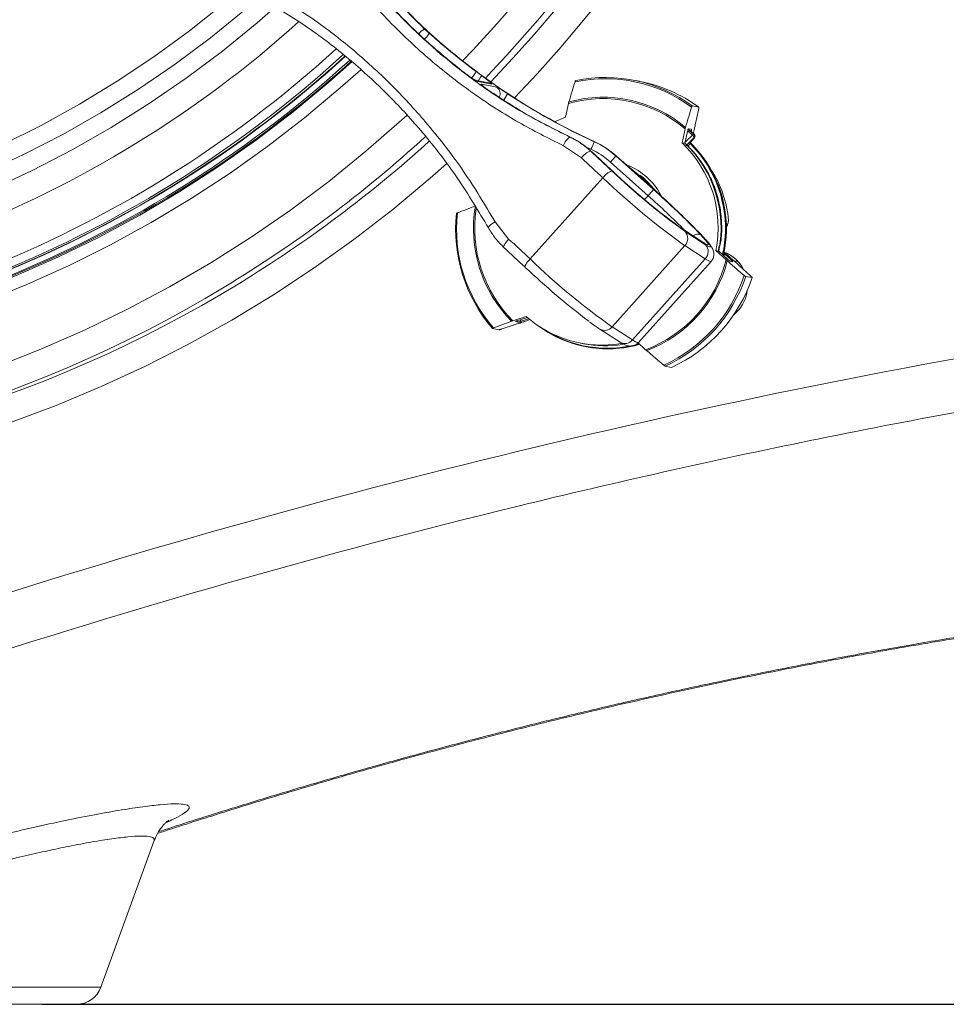
# Model space of a CAD drawing. Units: millimetres. Extents: x 829 to 3674, y 264 to 2855.
# Drawn here: x 1879 to 2057, y 264 to 453 of the extents above; entities that cross this region are included whole.
import ezdxf

# ---------------------------------------------------------------- set-up
doc = ezdxf.new("R2010")
doc.units = ezdxf.units.MM
doc.header["$LTSCALE"] = 15
doc.linetypes.add('SLD-Durchgehend', pattern=[0])
doc.layers.add('MAßLINIE_MAßZEICHNUNGEN', color=7, linetype='SLD-Durchgehend')
doc.styles.add('SLDTEXTSTYLE0', font='Opinion Pro')
doc.dimstyles.new('SLDDIMSTYLE0', dxfattribs={"dimtxt": 79.375, "dimasz": 52.5, "dimexe": 0, "dimexo": 0.0625, "dimgap": 19.84375, "dimtad": 0, "dimdec": 0, "dimrnd": 1e-09, "dimzin": 12, "dimdsep": 46, "dimtxsty": 'SLDTEXTSTYLE0', "dimsah": 1, "dimcen": 0.09, "dimadec": 0, "dimazin": 3, "dimtfac": 1, "dimtdec": 0, "dimtofl": 0, "dimtmove": 0, "dimatfit": 3, "dimfxl": 1, "dimfrac": 2, "dimtolj": 1, "dimtzin": 12, "dimarcsym": 0})

# ---------------------------------------------------------------- blocks, each defined once
blk = doc.blocks.new('_D')
at = {"layer": 'MAßLINIE_MAßZEICHNUNGEN', "color": 7}
for p, q in [((2955.14, 963.58), (3451.14, 963.58)), ((3436.14, 963.58), (3436.14, 701.48)), ((3436.14, 263.58), (3436.14, 525.68)), ((1883.46, 263.58), (3451.14, 263.58))]:
    blk.add_line(p, q, dxfattribs=at)
for points in [[(3436.14, 963.58), (3413.64, 911.08), (3458.64, 911.08)], [(3436.14, 263.58), (3458.64, 316.08), (3413.64, 316.08)]]:
    blk.add_solid(points, dxfattribs=at)
at = {"layer": 'MAßLINIE_MAßZEICHNUNGEN', "color": 7, "insert": (3390.14, 525.68), "char_height": 79.375, "attachment_point": 1, "rotation": 90, "style": 'SLDTEXTSTYLE0'}
blk.add_mtext('700', dxfattribs=at)

msp = doc.modelspace()

# ---------------------------------------------------------------- linework, layer by layer
at = {"color": 7, "linetype": 'SLD-Durchgehend', "lineweight": 18}
for p, q in [((1957.43, 450.52), (1955.29, 452.59)), ((1957, 450.8), (1957.86, 450.01)), ((1959.95, 448.27), (1957.43, 450.52)), ((1967.12, 442.55), (1966.57, 442.96)), ((1969.33, 440.46), (1966.65, 440.98)), ((1969.9, 440.22), (1967.23, 440.73)), ((1998.29, 440.76), (1997.05, 440.99)), ((1967.92, 440.18), (1970.88, 439.61)), ((1984.07, 433.86), (1984.65, 436.52)), ((2009.66, 435.8), (2008.43, 436.04)), ((2009.63, 435.25), (2009.01, 432.42)), ((1984.07, 433.86), (1981.97, 433.01)), ((2007.04, 431.64), (2006.46, 428.98)), ((2007.52, 431.12), (2007.03, 428.87)), ((2008.49, 430.44), (2007.59, 431.23)), ((2007.66, 431.5), (2008.7, 430.59)), ((2008.81, 430.61), (2007.69, 431.59)), ((2007.72, 431.66), (2008.24, 431.56)), ((1984.93, 430.06), (1985.02, 430.04)), ((1989.61, 429.16), (1989.7, 429.14)), ((2008.73, 429.88), (2007.32, 428.51)), ((2007.53, 428.69), (2008, 429.09)), ((2008.13, 429.17), (2008.2, 429.19)), ((2008.2, 429.19), (2008.85, 429.91)), ((2008.2, 429.19), (2008.85, 429.91)), ((2008.2, 429.19), (2008.2, 429.19)), ((2008.7, 430.59), (2008.81, 430.61)), ((2008.85, 429.91), (2008.73, 429.88)), ((2008.81, 430.61), (2008.82, 430.61)), ((2008.85, 429.91), (2008.85, 429.91)), ((1987.14, 426.05), (1983.67, 428.4)), ((1988.97, 427.37), (1988.88, 427.39)), ((2006.46, 428.98), (2007.03, 428.87)), ((2008.2, 428.84), (2008.14, 428.83)), ((2008.21, 428.83), (2008.2, 428.84)), ((1993.74, 426.46), (2000.97, 420)), ((1993.83, 426.44), (1993.74, 426.46)), ((1993.94, 426.35), (1993.83, 426.45)), ((1993.83, 426.44), (1993.83, 426.45)), ((1993.94, 426.34), (1993.83, 426.44)), ((1993.94, 426.34), (1993.94, 426.35)), ((1999.96, 418.8), (1992.72, 425.26)), ((1977.27, 406.66), (1991.25, 422.23)), ((1999.28, 418.04), (1999.96, 418.8)), ((2015.41, 414.06), (2015.4, 414.06)), ((1970.55, 413.79), (1973.16, 410.48)), ((2010.45, 409.89), (2006.53, 412.42)), ((2006.72, 412.27), (2006.53, 412.42)), ((2010.63, 409.74), (2006.72, 412.27)), ((2014.97, 413.25), (2015.17, 413.25)), ((2015.02, 412.87), (2014.98, 412.87)), ((2014.98, 412.82), (2015.02, 412.87)), ((2006.99, 411.97), (2007.07, 411.93)), ((2007.07, 411.93), (2010.99, 409.39)), ((1993.01, 393.64), (2006.99, 409.21)), ((2010.92, 406.67), (2006.99, 409.21)), ((2010.63, 409.74), (2010.45, 409.89)), ((2012.95, 408.28), (2014.93, 406.46)), ((2012.95, 408.28), (2013.52, 408.17)), ((2013.38, 408.1), (2013.61, 409.23)), ((1996.94, 391.11), (2010.92, 406.67)), ((2013.52, 408.17), (2015.19, 406.63)), ((2014.62, 407.65), (2014.53, 407.24)), ((2014.62, 407.65), (2015.88, 406.5)), ((2015.81, 406.24), (2015.88, 406.5)), ((1998.08, 390.62), (2012.06, 406.19)), ((2016.21, 406.13), (2015.69, 406.23)), ((2017.49, 405.36), (2019.61, 403.42)), ((2018.69, 403.3), (2019.92, 403.07)), ((1976.51, 395.63), (1973.96, 394.8)), ((1976.76, 395.42), (1974.91, 394.82)), ((1977.06, 395.16), (1975.59, 394.69)), ((2017.01, 396.5), (2016.25, 395.73)), ((2017.01, 396.5), (2016.86, 396.65)), ((1970.06, 393.31), (1971.29, 393.08)), ((1974.61, 394.12), (1971.89, 393.23)), ((1974.98, 394.53), (1974.46, 394.63)), ((1974.98, 394.53), (1974.76, 394.75)), ((1975.33, 394.95), (1975.59, 394.69)), ((1990.67, 393.2), (1994.6, 390.66)), ((1993.01, 393.64), (1996.94, 391.11)), ((1982.23, 391.75), (1982.28, 391.72)), ((1986.95, 390.49), (1987.51, 390.38)), ((1999.47, 389.24), (1998, 390.59)), ((2004.46, 385.85), (2003.23, 386.08)), ((1894.84, 266.87), (1905.09, 295.01)), ((1667.45, 266.87), (1894.84, 266.87)), ((1890.14, 263.58), (1781.14, 263.58))]:
    msp.add_line(p, q, dxfattribs=at)
at = {"color": 7, "linetype": 'SLD-Durchgehend', "lineweight": 18, "flags": 128}
for points in [[(1558.32, 671.48), (1556.62, 664), (1554.89, 654.93), (1553.5, 645.8), (1552.46, 636.63), (1551.76, 627.42), (1551.41, 618.2), (1551.41, 608.96), (1551.76, 599.73), (1552.46, 590.53), (1553.5, 581.35), (1554.89, 572.23), (1556.62, 563.16), (1558.7, 554.17), (1561.11, 545.26), (1563.85, 536.45), (1566.93, 527.75), (1570.33, 519.18), (1574.06, 510.75), (1578.1, 502.46), (1582.45, 494.33), (1587.1, 486.38), (1592.05, 478.61), (1597.29, 471.04), (1602.81, 463.68), (1608.6, 456.53), (1614.66, 449.61), (1620.98, 442.92), (1627.55, 436.49), (1634.35, 430.31), (1641.38, 424.4), (1648.63, 418.76), (1656.09, 413.4), (1663.74, 408.34), (1671.58, 403.57), (1679.6, 399.1), (1687.77, 394.95), (1696.1, 391.12), (1704.57, 387.6), (1713.16, 384.42), (1721.87, 381.56), (1730.67, 379.05), (1739.57, 376.87), (1748.54, 375.04), (1757.58, 373.55), (1766.66, 372.41), (1775.78, 371.62), (1784.93, 371.18), (1794.08, 371.09), (1803.23, 371.35), (1812.37, 371.97), (1821.47, 372.93), (1830.54, 374.25), (1839.54, 375.91), (1848.48, 377.91), (1857.33, 380.26), (1866.09, 382.95), (1874.74, 385.97), (1883.27, 389.32), (1891.67, 392.99), (1899.92, 396.99), (1908.02, 401.3), (1915.95, 405.91), (1923.7, 410.83), (1931.25, 416.04), (1938.61, 421.54), (1945.75, 427.32), (1952.67, 433.37), (1953.6, 434.21)], [(1944.74, 442.98), (1940.82, 439.49), (1933.97, 433.76), (1926.91, 428.3), (1919.64, 423.12), (1912.17, 418.24), (1904.52, 413.65), (1896.7, 409.37), (1888.72, 405.39), (1880.6, 401.74), (1872.34, 398.4), (1863.95, 395.4), (1855.46, 392.72), (1846.86, 390.39), (1838.19, 388.39), (1829.44, 386.74), (1820.64, 385.43), (1811.79, 384.47), (1802.91, 383.85), (1794.02, 383.59), (1785.12, 383.68), (1776.23, 384.12), (1767.37, 384.9), (1758.54, 386.04), (1749.77, 387.52), (1741.05, 389.35), (1732.42, 391.51), (1723.87, 394.02), (1715.43, 396.86), (1707.11, 400.03), (1698.91, 403.52), (1690.86, 407.34), (1682.95, 411.47), (1675.22, 415.91), (1667.66, 420.64), (1660.29, 425.68), (1653.12, 430.99), (1646.17, 436.59), (1639.43, 442.46), (1632.93, 448.58), (1626.67, 454.96), (1620.66, 461.58), (1614.91, 468.43), (1609.43, 475.5), (1604.22, 482.78), (1599.31, 490.26), (1594.68, 497.93), (1590.36, 505.78), (1586.34, 513.79), (1582.64, 521.95), (1579.26, 530.25), (1576.19, 538.67), (1573.46, 547.22), (1571.06, 555.86), (1568.99, 564.59), (1567.27, 573.39), (1565.89, 582.26), (1564.85, 591.17), (1564.15, 600.12), (1563.81, 609.09), (1563.81, 618.07), (1564.15, 627.04), (1564.85, 635.98), (1565.89, 644.9), (1567.27, 653.76), (1568.99, 662.57), (1570.38, 668.6)], [(1573.06, 667.77), (1572.8, 666.69), (1570.9, 657.96), (1569.34, 649.17), (1568.13, 640.32), (1567.26, 631.43), (1566.74, 622.51), (1566.57, 613.58), (1566.74, 604.65), (1567.26, 595.73), (1568.13, 586.84), (1569.34, 577.99), (1570.9, 569.2), (1572.8, 560.47), (1575.04, 551.83), (1577.61, 543.28), (1580.51, 534.84), (1583.74, 526.52), (1587.29, 518.33), (1591.15, 510.3), (1595.33, 502.42), (1599.8, 494.71), (1604.58, 487.19), (1609.64, 479.86), (1614.99, 472.74), (1620.61, 465.83), (1626.49, 459.15), (1632.63, 452.71), (1639.01, 446.52), (1645.64, 440.59), (1652.48, 434.92), (1659.54, 429.53), (1666.81, 424.42), (1674.27, 419.6), (1681.91, 415.09), (1689.72, 410.87), (1697.69, 406.98), (1705.81, 403.4), (1714.05, 400.14), (1722.42, 397.21), (1730.9, 394.62), (1739.47, 392.36), (1748.12, 390.45), (1756.84, 388.88), (1765.61, 387.66), (1774.42, 386.78), (1783.27, 386.25), (1792.12, 386.08), (1800.98, 386.25), (1809.82, 386.78), (1818.63, 387.66), (1827.41, 388.88), (1836.12, 390.45), (1844.78, 392.36), (1853.35, 394.62), (1861.82, 397.21), (1870.19, 400.14), (1878.44, 403.4), (1886.55, 406.98), (1894.52, 410.87), (1902.33, 415.09), (1909.97, 419.6), (1917.43, 424.42), (1924.7, 429.53), (1931.76, 434.92), (1938.61, 440.59), (1943.03, 444.5)], [(1961.2, 424.93), (1958.09, 422.19), (1950.88, 416.17), (1943.45, 410.42), (1935.82, 404.95), (1927.99, 399.78), (1919.97, 394.91), (1911.77, 390.34), (1903.42, 386.08), (1894.91, 382.15), (1886.26, 378.53), (1877.48, 375.25), (1868.59, 372.3), (1859.59, 369.68), (1850.5, 367.41), (1841.34, 365.48), (1832.11, 363.9), (1822.83, 362.67), (1813.5, 361.78), (1804.16, 361.26), (1794.8, 361.08), (1785.44, 361.26), (1776.09, 361.78), (1766.77, 362.67), (1757.49, 363.9), (1748.26, 365.48), (1739.09, 367.41), (1730, 369.68), (1721.01, 372.3), (1712.11, 375.25), (1703.34, 378.53), (1694.69, 382.15), (1686.18, 386.08), (1677.82, 390.34), (1669.63, 394.91), (1661.61, 399.78), (1653.78, 404.95), (1646.14, 410.42), (1638.71, 416.17), (1631.5, 422.19), (1624.52, 428.48), (1617.78, 435.03), (1611.28, 441.84), (1605.05, 448.88), (1599.07, 456.15), (1593.37, 463.64), (1587.96, 471.34), (1582.83, 479.24), (1578, 487.33), (1573.47, 495.59), (1569.25, 504.02), (1565.34, 512.61), (1561.76, 521.33), (1558.51, 530.18), (1555.58, 539.15), (1552.99, 548.23), (1550.73, 557.39), (1548.82, 566.64), (1547.25, 575.95), (1546.03, 585.31), (1545.16, 594.71), (1544.63, 604.14), (1544.46, 613.58)], [(1585.36, 569.01), (1587.35, 560.56), (1589.68, 552.19), (1592.36, 543.93), (1595.37, 535.78), (1598.7, 527.77), (1602.37, 519.9), (1606.35, 512.19), (1610.64, 504.66), (1615.23, 497.3), (1620.13, 490.15), (1625.3, 483.2), (1630.76, 476.48), (1636.49, 469.98), (1642.48, 463.73), (1648.72, 457.74), (1655.19, 452), (1661.9, 446.54), (1668.82, 441.37), (1675.95, 436.48), (1683.27, 431.9), (1690.77, 427.62), (1698.44, 423.66), (1706.27, 420.02), (1714.23, 416.71), (1722.33, 413.73), (1730.54, 411.09), (1738.85, 408.79), (1747.25, 406.84), (1755.72, 405.24), (1764.24, 403.99), (1772.82, 403.1), (1781.42, 402.56), (1790.03, 402.38), (1798.65, 402.56), (1807.25, 403.1), (1815.82, 403.99), (1824.35, 405.24), (1832.82, 406.84), (1841.22, 408.79), (1849.53, 411.09), (1857.74, 413.73), (1865.83, 416.71), (1873.8, 420.02), (1881.62, 423.66), (1889.29, 427.62), (1896.8, 431.9), (1904.12, 436.48), (1911.24, 441.37), (1918.17, 446.54), (1924.87, 452), (1928.36, 455.03)], [(1588.81, 569.22), (1590.79, 560.92), (1593.1, 552.71), (1595.74, 544.6), (1598.72, 536.61), (1602.01, 528.76), (1605.62, 521.04), (1609.55, 513.48), (1613.77, 506.09), (1618.3, 498.88), (1623.11, 491.86), (1628.21, 485.05), (1633.58, 478.45), (1639.22, 472.09), (1645.1, 465.96), (1651.24, 460.08), (1657.6, 454.46), (1664.19, 449.11), (1671, 444.04), (1678, 439.25), (1685.19, 434.76), (1692.56, 430.56), (1700.1, 426.68), (1707.78, 423.11), (1715.61, 419.87), (1723.56, 416.95), (1731.62, 414.36), (1739.78, 412.11), (1748.02, 410.2), (1756.34, 408.63), (1764.71, 407.4), (1773.13, 406.53), (1781.57, 406), (1790.03, 405.83), (1798.49, 406), (1806.94, 406.53), (1815.35, 407.4), (1823.72, 408.63), (1832.04, 410.2), (1840.29, 412.11), (1848.45, 414.36), (1856.51, 416.95), (1864.46, 419.87), (1872.28, 423.11), (1879.97, 426.68), (1887.5, 430.56), (1894.87, 434.76), (1902.07, 439.25), (1909.07, 444.04), (1915.87, 449.11), (1922.46, 454.46), (1925.49, 457.08)], [(1592.22, 569.58), (1594.21, 561.31), (1596.53, 553.13), (1599.2, 545.06), (1602.19, 537.11), (1605.51, 529.29), (1609.15, 521.61), (1613.1, 514.09), (1617.36, 506.75), (1621.92, 499.59), (1626.78, 492.63), (1631.91, 485.88), (1637.32, 479.36), (1642.99, 473.06), (1648.92, 467.01), (1655.1, 461.21), (1661.5, 455.68), (1668.13, 450.42), (1674.98, 445.44), (1682.02, 440.76), (1689.24, 436.37), (1696.65, 432.29), (1704.21, 428.53), (1711.93, 425.09), (1719.78, 421.97), (1727.75, 419.19), (1735.83, 416.74), (1744, 414.64), (1752.25, 412.88), (1760.57, 411.47), (1768.94, 410.41), (1777.35, 409.7), (1785.78, 409.35), (1794.21, 409.35), (1802.64, 409.7), (1811.04, 410.41), (1819.41, 411.47), (1827.73, 412.88), (1835.99, 414.64), (1844.16, 416.74), (1852.24, 419.19), (1860.21, 421.97), (1868.06, 425.09), (1875.77, 428.53), (1883.34, 432.29), (1890.74, 436.37), (1897.97, 440.76), (1905.01, 445.44), (1911.85, 450.42), (1918.48, 455.68), (1924.89, 461.21), (1931.06, 467.01), (1936.99, 473.06), (1942.67, 479.36), (1948.07, 485.88), (1953.21, 492.63), (1958.06, 499.59), (1962.62, 506.75), (1966.88, 514.09), (1970.83, 521.61), (1974.47, 529.29), (1977.79, 537.11), (1980.79, 545.06), (1983.45, 553.13), (1985.78, 561.31), (1987.77, 569.58)], [(1968.23, 439.89), (1968.16, 439.97), (1967.92, 440.18)], [(2007.07, 429.05), (2007.27, 429.26), (2008.49, 430.44)], [(1988.88, 427.39), (1989.39, 426.91), (1989.91, 426.44), (1990.42, 425.96), (1990.93, 425.48), (1991.44, 425.01), (1991.96, 424.53), (1992.47, 424.05), (1992.98, 423.58)], [(1993.09, 423.54), (1992.57, 424.02), (1992.06, 424.5), (1991.54, 424.98), (1991.03, 425.46), (1990.52, 425.94), (1990, 426.41), (1989.49, 426.89), (1988.97, 427.37)], [(2008.06, 428.76), (2007.83, 428.57), (2007.59, 428.37)], [(1991.25, 422.23), (1990.74, 422.71), (1990.22, 423.18), (1989.71, 423.66), (1989.19, 424.14), (1988.68, 424.62), (1988.17, 425.1), (1987.65, 425.57), (1987.14, 426.05)], [(1969.27, 412.63), (1969.23, 412.68), (1969.25, 412.77), (1969.34, 412.89), (1969.49, 413.04), (1969.69, 413.21), (1969.94, 413.4), (1970.24, 413.59), (1970.55, 413.79)], [(1972.24, 408.86), (1972.19, 408.91), (1972.18, 409.02), (1972.24, 409.19), (1972.34, 409.39), (1972.49, 409.64), (1972.68, 409.91), (1972.91, 410.19), (1973.16, 410.48)], [(1973.16, 410.48), (1973.67, 410.01), (1974.19, 409.53), (1974.7, 409.05), (1975.21, 408.57), (1975.73, 408.09), (1976.24, 407.62), (1976.76, 407.14), (1977.27, 406.66)], [(2010.99, 409.39), (2011.44, 409.12), (2011.75, 408.99), (2011.91, 409), (2011.9, 409.15), (2011.75, 409.44), (2011.44, 409.86), (2010.98, 410.39), (2010.39, 411.03)], [(1976.34, 405.05), (1975.82, 405.52), (1975.31, 406), (1974.8, 406.48), (1974.29, 406.95), (1973.78, 407.43), (1973.26, 407.9), (1972.75, 408.38), (1972.24, 408.86)], [(1976.34, 405.05), (1976.29, 405.1), (1976.29, 405.21), (1976.34, 405.37), (1976.45, 405.57), (1976.6, 405.82), (1976.79, 406.08), (1977.02, 406.37), (1977.27, 406.66)], [(2012.06, 406.19), (2012.06, 406.18), (2011.87, 406.17), (2011.49, 406.34), (2010.92, 406.67)], [(1996.94, 391.11), (1997.51, 390.77), (1997.89, 390.6), (1998.08, 390.62), (1998.08, 390.62)]]:
    msp.add_lwpolyline(points, dxfattribs=at)
at = {"color": 7, "linetype": 'SLD-Durchgehend', "lineweight": 18}
for centre, radius, start, end in [((1791.19, 613.58), 253.98, 316.1305, 43.6356), ((1790.61, 613.58), 248.95, 316.0053, 43.7048), ((1788.65, 613.4), 243.57, 316.1554, 0.0411), ((1789.25, 613.4), 248.58, 316.2129, 0.042), ((1790.06, 610.75), 213.37, 270.0398, 311.9907), ((1958.65, 447.54), 3.65, 116.882, 141.9943), ((1954.11, 451.74), 4.13, 313.1402, 335.1899), ((1790.68, 610.64), 221.56, 270.0393, 312.3582), ((1791.02, 610.62), 223.04, 270.0393, 312.3713), ((1791.84, 610.62), 223.04, 270.0391, 312.2405), ((1791.99, 610.55), 223.97, 270.0342, 312.2699), ((1792.49, 610.6), 224.02, 270.0387, 312.1821), ((1791.68, 610.66), 223.08, 272.3804, 312.2595), ((1966.38, 439.54), 1.46, 54.4078, 79.1456), ((1958.84, 447.37), 10.68, 322.3601, 328.8253), ((1969.05, 439.03), 1.46, 54.4078, 79.1456), ((1991.67, 413.24), 28.02, 53.5674, 101.8486), ((1991.74, 413.24), 28.26, 53.7879, 101.628), ((1992.96, 412.98), 28.28, 53.7944, 79.1441), ((1970.01, 438.39), 1.5, 334.4453, 54.6287), ((1957.4, 447.21), 17.89, 325.356, 330.4179), ((1991.3, 413.2), 24.24, 49.5027, 105.9133), ((1991.31, 413.21), 24.49, 49.807, 105.609), ((1791.56, 611.39), 245.52, 301.1362, 312.4253), ((1793.24, 611.42), 245.56, 301.4892, 312.1107), ((1986.42, 427.62), 2.86, 121.5687, 164.3078), ((1965.58, 438.82), 25.89, 334.5947, 338.1061), ((2008.22, 428.96), 0.248, 148.6934, 231.7081), ((2008.32, 429.01), 0.252, 138.2211, 225.5959), ((2008.93, 430.04), 0.593, 112.8699, 138.2265), ((2008.19, 429.98), 0.549, 350.2968, 57.5364), ((2008.36, 430.22), 0.504, 318.207, 47.3801), ((2008.47, 430.24), 0.504, 318.2064, 47.4535), ((2008.48, 430.24), 0.5, 317.7345, 47.1447), ((1990.11, 423.98), 3.62, 109.7939, 145.1442), ((1990.82, 412.71), 22.57, 348.6815, 46.1205), ((1991.38, 412.6), 22.57, 348.6815, 46.1205), ((2007.75, 428.56), 0.248, 148.6843, 231.6176), ((1991.95, 412.7), 22.14, 29.4443, 45.0434), ((1991.95, 412.59), 22.83, 10.0337, 45.1211), ((1991.85, 412.5), 23.06, 347.2434, 45.0605), ((1991.91, 412.49), 23.08, 347.1377, 45.0983), ((1982.28, 435.07), 14.33, 316.773, 323.0572), ((1994.34, 420.05), 3.78, 111.1156, 144.8737), ((2081.74, 516.49), 128.49, 226.3094, 234.4295), ((2078.37, 512.76), 123.42, 226.2917, 234.5093), ((1991.17, 412.8), 12.8, 29.1122, 67.1562), ((2011.74, 422.38), 1.31, 112.8081, 117.4122), ((1993.88, 412.07), 21.62, 5.3004, 32.9581), ((2090.58, 526.27), 143.84, 226.3283, 234.4728), ((1991.08, 412.8), 12.32, 35.8854, 53.866), ((1989.52, 428.61), 14.33, 316.773, 323.0572), ((1895.56, 300.9), 159.05, 43.9537, 48.4876), ((1893.8, 299.41), 159.76, 44.8431, 48.3552), ((1991.6, 412.45), 25.2, 170.0484, 224.7537), ((1991.58, 412.45), 24.94, 171.1808, 225.0557), ((1905.47, 310.52), 145.3, 43.7705, 47.3991), ((1991.63, 412.51), 23.16, 347.5198, 10.0855), ((1992.08, 412.35), 29.11, 173.9584, 220.8436), ((1992, 412.36), 28.85, 173.7419, 221.0601), ((2014.91, 414.02), 0.5, 344.1602, 5.3169), ((2014.96, 414), 0.446, 344.1696, 7.9713), ((2014.67, 413.22), 0.502, 315.3111, 3.2057), ((2015.03, 412.87), 0.00611, 265.465, 311.6018), ((2014.67, 413.22), 0.5, 315.2461, 342.8604), ((2014.73, 413.2), 0.441, 342.8665, 5.9125), ((2005.57, 410.6), 1.99, 315.403, 41.5567), ((2009.45, 410.08), 1.35, 63.5276, 130.801), ((2009.5, 408.07), 1.99, 315.403, 41.5567), ((2074.27, 507.89), 140.21, 226.2224, 234.5786), ((1990.79, 412.59), 24.91, 290.3915, 345.7556), ((2083.57, 519.25), 156.66, 226.804, 232.6584), ((1990.79, 412.59), 25.16, 290.6908, 345.4563), ((1991.06, 412.52), 28.81, 294.388, 341.7591), ((1991.13, 412.5), 29.06, 294.6047, 341.5423), ((1992.36, 412.27), 29.06, 294.6047, 341.5423), ((1792.45, 609.73), 243.64, 238.3953, 301.1604), ((1794.08, 609.9), 243.82, 270.0154, 301.5069), ((1991.07, 412.04), 21.93, 228.4117, 279.66), ((1992.14, 411.82), 22.38, 232.76, 286.006), ((1992.1, 411.83), 22.31, 236.377, 285.9477), ((1991.59, 394.77), 1.82, 239.8434, 321.4982), ((1992.19, 411.8), 22.39, 243.7278, 285.9448), ((1991.63, 411.92), 21.93, 259.1596, 278.8649), ((1995.51, 392.24), 1.82, 239.8527, 321.4978), ((1890.14, 268.58), 5, 270, 340)]:
    msp.add_arc(centre, radius, start, end, dxfattribs=at)
for centre, major_axis, ratio, start_param, end_param in [((2038.34, 537.19), (47.43, 108.94), 0.988398, 2.666596, 2.793212), ((2038.44, 537.17), (108.8, -55.96), 0.968019, 4.449527, 4.544887), ((2037.86, 537.28), (103.38, -65.2), 0.967103, 4.561132, 4.630605), ((2038.58, 537.14), (106.25, -57.2), 0.982518, 4.559867, 4.571102), ((2038.02, 537.25), (96.15, -72.77), 0.981101, 4.717571, 4.935855), ((2038.58, 537.14), (106.25, -57.2), 0.982518, 4.621382, 4.779294), ((1983, 414.61), (14.05, -8.08), 0.985432, 1.359428, 1.66519), ((1983.17, 414.58), (12.41, -10.39), 0.984729, 1.536799, 1.842562), ((2038.56, 537.05), (107.39, -58.21), 0.982866, 4.770791, 4.782056), ((1982.99, 414.52), (12.95, -7.02), 0.982866, 1.334701, 1.640463), ((2000.71, 412.05), (10.91, 20.63), 0.556014, 5.054204, 5.092127), ((2012.12, 401.42), (0, 7), 0.991369, 5.50027, 5.867821), ((2012.1, 401.45), (0, 7), 0.99152, 5.186822, 5.495305), ((2012.1, 401.45), (0, 7), 0.99152, 3.927029, 4.600393)]:
    msp.add_ellipse(centre, major_axis=major_axis, ratio=ratio, start_param=start_param, end_param=end_param, dxfattribs=at)
for points, knots in [([(1939.78, 468.83), (1941.86, 465.88), (1946.05, 459.97), (1953.08, 452.3), (1960.4, 445.56), (1967.98, 439.74), (1976.12, 434.46), (1981.98, 431.53), (1984.93, 430.06)], [0, 0, 0, 0, 0.180908, 0.363455, 0.519734, 0.677104, 0.837946, 1, 1, 1, 1]), ([(1964.62, 442.43), (1962.29, 444.3), (1957.61, 448.05), (1951.19, 454.42), (1945.18, 461.28), (1941.66, 466.28), (1939.9, 468.79)], [0, 0, 0, 0, 0.246079, 0.493687, 0.746039, 1, 1, 1, 1]), ([(1983.67, 428.4), (1980.78, 429.84), (1974.97, 432.75), (1966.73, 438.04), (1958.88, 444.03), (1951.28, 451), (1944.01, 458.92), (1939.73, 464.95), (1937.58, 467.97)], [0, 0, 0, 0, 0.156292, 0.313688, 0.474548, 0.636594, 0.817478, 1, 1, 1, 1]), ([(1928.18, 457.5), (1930.85, 455.82), (1936.2, 452.46), (1943.8, 446.5), (1951.02, 439.86), (1958.02, 432.2), (1964.69, 423.58), (1968.59, 417.07), (1970.55, 413.79)], [0, 0, 0, 0, 0.15696, 0.313917, 0.475328, 0.636737, 0.817513, 1, 1, 1, 1]), ([(1955.29, 452.59), (1953.73, 454.16), (1952.17, 455.74), (1950.67, 457.38), (1950.66, 457.38)], [0, 0, 0, 0, 0.9966102, 1, 1, 1, 1]), ([(1969.27, 412.63), (1967.37, 415.81), (1963.55, 422.2), (1957.09, 430.57), (1950.34, 437.98), (1943.36, 444.44), (1935.87, 450.38), (1930.48, 453.76), (1927.78, 455.46)], [0, 0, 0, 0, 0.180754, 0.363236, 0.519617, 0.677091, 0.837969, 1, 1, 1, 1]), ([(1966.87, 440.91), (1966.87, 440.91), (1966.86, 440.92), (1966.74, 440.98), (1966.48, 441.13), (1966.02, 441.42), (1965.41, 441.85), (1964.88, 442.23), (1964.62, 442.43), (1964.56, 442.48)], [0, 0, 0, 0, 0.0556442, 0.1522917, 0.2923261, 0.4843694, 0.7033258, 0.9333241, 1, 1, 1, 1]), ([(1967.23, 440.73), (1967.16, 440.75), (1967.03, 440.8), (1966.57, 441.07), (1965.98, 441.45), (1965.3, 441.92), (1964.85, 442.25), (1964.62, 442.43)], [0, 0, 0, 0, 0.199447, 0.398379, 0.596743, 0.795477, 1, 1, 1, 1]), ([(1966.89, 442.65), (1966.89, 442.65), (1966.89, 442.64), (1966.87, 442.59), (1966.78, 442.42), (1966.59, 442.12), (1966.33, 441.74), (1966.13, 441.47), (1966.02, 441.33)], [0, 0, 0, 0, 0.011292, 0.130953, 0.348411, 0.56567, 0.782833, 1, 1, 1, 1]), ([(1967.97, 441.85), (1968.2, 441.68), (1968.65, 441.34), (1969.25, 440.88), (1969.7, 440.51), (1969.94, 440.27), (1969.96, 440.21), (1969.91, 440.22), (1969.9, 440.22)], [0, 0, 0, 0, 0.193546, 0.387363, 0.581399, 0.775082, 0.968143, 1, 1, 1, 1]), ([(1984.72, 436.79), (1984.93, 437.48), (1985.33, 438.78), (1985.73, 440.06), (1985.91, 440.66)], [0, 0, 0, 0, 0.533647, 1, 1, 1, 1]), ([(1985.91, 440.66), (1985.92, 440.67), (1985.93, 440.73), (1985.97, 440.81), (1986, 440.89), (1986.03, 440.92), (1986.04, 440.92), (1986.04, 440.92)], [0, 0, 0, 0, 0.035405, 0.39771, 0.624212, 0.914579, 1, 1, 1, 1]), ([(1969.34, 439.01), (1969.12, 439.16), (1968.68, 439.46), (1968.2, 439.84), (1967.91, 440.1), (1967.86, 440.19), (1967.91, 440.18), (1967.92, 440.18)], [0, 0, 0, 0, 0.23188, 0.464555, 0.697109, 0.92831, 1, 1, 1, 1]), ([(1969.36, 438.99), (1969.36, 439), (1969.13, 439.15), (1968.74, 439.43), (1968.37, 439.71), (1968.21, 439.86), (1968.19, 439.87), (1968.19, 439.87)], [0, 0, 0, 0, 0.005926, 0.37224, 0.682075, 0.887511, 1, 1, 1, 1]), ([(1985.02, 430.04), (1982.32, 431.37), (1976.9, 434.05), (1971.87, 437.35), (1969.34, 439.01)], [0, 0, 0, 0, 0.498422, 1, 1, 1, 1]), ([(1970.88, 439.61), (1970.94, 439.59), (1971.08, 439.54), (1971.54, 439.28), (1972.15, 438.91), (1972.65, 438.58), (1972.92, 438.41), (1972.95, 438.38)], [0, 0, 0, 0, 0.240716, 0.48076, 0.721248, 0.96305, 1, 1, 1, 1]), ([(1984.65, 436.52), (1984.66, 436.54), (1984.68, 436.64), (1984.7, 436.73), (1984.72, 436.79), (1984.72, 436.79)], [0, 0, 0, 0, 0.286323, 0.995837, 1, 1, 1, 1]), ([(2008.3, 435.78), (2008.12, 435.18), (2007.72, 433.9), (2007.32, 432.6), (2007.11, 431.91)], [0, 0, 0, 0, 0.466353, 1, 1, 1, 1]), ([(2008.43, 436.04), (2008.43, 436.04), (2008.42, 436.04), (2008.41, 436.03), (2008.37, 435.97), (2008.34, 435.9), (2008.32, 435.82), (2008.3, 435.78)], [0, 0, 0, 0, 0.021436, 0.310687, 0.446311, 0.770043, 1, 1, 1, 1]), ([(2009.63, 435.25), (2009.64, 435.3), (2009.66, 435.42), (2009.68, 435.57), (2009.69, 435.7), (2009.69, 435.77), (2009.67, 435.8), (2009.67, 435.8), (2009.66, 435.8)], [0, 0, 0, 0, 0.1940152, 0.4119709, 0.6304695, 0.7876092, 0.9766694, 1, 1, 1, 1]), ([(2007.11, 431.91), (2007.1, 431.86), (2007.07, 431.77), (2007.05, 431.67), (2007.04, 431.64)], [0, 0, 0, 0, 0.635842, 1, 1, 1, 1]), ([(2007.72, 431.66), (2007.72, 431.66), (2007.71, 431.66), (2007.69, 431.65), (2007.66, 431.6), (2007.63, 431.52), (2007.58, 431.38), (2007.54, 431.24), (2007.52, 431.15), (2007.52, 431.12)], [0, 0, 0, 0, 0.014365, 0.194384, 0.264478, 0.472583, 0.679975, 0.906716, 1, 1, 1, 1]), ([(2008.2, 430.99), (2008.21, 431.05), (2008.24, 431.19), (2008.26, 431.35), (2008.27, 431.47), (2008.26, 431.54), (2008.25, 431.56), (2008.24, 431.56)], [0, 0, 0, 0, 0.2245978, 0.4811766, 0.6540075, 0.8402778, 1, 1, 1, 1]), ([(2008.6, 430.73), (2008.64, 430.88), (2008.72, 431.18), (2008.86, 431.75), (2008.96, 432.16), (2009.01, 432.42)], [0, 0, 0, 0, 0.277894, 0.549967, 1, 1, 1, 1]), ([(1984.93, 430.06), (1985.63, 429.7), (1987.05, 428.96), (1988.27, 427.92), (1988.88, 427.39)], [0, 0, 0, 0, 0.494154, 1, 1, 1, 1]), ([(1988.97, 427.37), (1988.37, 427.89), (1987.15, 428.93), (1985.74, 429.67), (1985.02, 430.04)], [0, 0, 0, 0, 0.494144, 1, 1, 1, 1]), ([(2008, 429.09), (2008.04, 429.12), (2008.1, 429.16), (2008.12, 429.17), (2008.13, 429.17)], [0, 0, 0, 0, 0.644239, 1, 1, 1, 1]), ([(2008.21, 428.84), (2008.2, 428.84), (2008.17, 428.87), (2008.14, 428.94), (2008.13, 429.04), (2008.15, 429.13), (2008.19, 429.17), (2008.2, 429.19)], [0, 0, 0, 0, 0.087742, 0.341259, 0.580936, 0.809132, 1, 1, 1, 1]), ([(2008.2, 428.84), (2008.18, 428.86), (2008.15, 428.9), (2008.12, 428.99), (2008.13, 429.07), (2008.16, 429.14), (2008.19, 429.17), (2008.2, 429.19)], [0, 0, 0, 0, 0.218329, 0.437489, 0.657092, 0.876271, 1, 1, 1, 1]), ([(2007.22, 428.38), (2007.26, 428.42), (2007.34, 428.51), (2007.45, 428.62), (2007.51, 428.67), (2007.53, 428.69)], [0, 0, 0, 0, 0.336212, 0.672409, 1, 1, 1, 1]), ([(2008.14, 428.83), (2008.14, 428.82), (2008.12, 428.82), (2008.09, 428.78), (2008.06, 428.76)], [0, 0, 0, 0, 0.355691, 1, 1, 1, 1]), ([(1999.14, 421.93), (1999.13, 421.93), (1998.2, 422.71), (1996.52, 424.08), (1994.73, 425.65), (1993.94, 426.34)], [0, 0, 0, 0, 0.002896, 0.558294, 1, 1, 1, 1]), ([(2011.23, 423.58), (2011.47, 423.14), (2012.19, 421.8), (2013.11, 419.43), (2013.84, 416.45), (2014.12, 413.4), (2014.09, 410.57), (2013.65, 408.83), (2013.46, 408.08)], [0, 0, 0, 0, 0.094233, 0.284881, 0.475528, 0.666193, 0.856857, 1, 1, 1, 1]), ([(1998.57, 422.4), (1998.6, 422.38), (1998.76, 422.27), (1998.93, 422.11), (1999.08, 421.98), (1999.12, 421.94), (1999.13, 421.93), (1999.14, 421.93)], [0, 0, 0, 0, 0.163577, 0.775221, 0.92811, 0.964321, 1, 1, 1, 1]), ([(1999.14, 421.93), (1999.13, 421.93), (1999.09, 421.97), (1998.96, 422.09), (1998.82, 422.2), (1998.72, 422.28)], [0, 0, 0, 0, 0.0478219, 0.2698363, 1, 1, 1, 1]), ([(2000.76, 420.38), (2000.65, 420.48), (2000.21, 420.9), (1999.67, 421.41), (1999.24, 421.83), (1999.14, 421.92), (1999.14, 421.93)], [0, 0, 0, 0, 0.192477, 0.819408, 0.991284, 1, 1, 1, 1]), ([(2003.82, 417.47), (2003.17, 418.08), (2002.14, 419.06), (2001.14, 420.01), (2000.76, 420.38)], [0, 0, 0, 0, 0.622197, 1, 1, 1, 1]), ([(1963.32, 415.51), (1963.86, 415.71), (1965, 416.14), (1966.16, 416.58), (1966.78, 416.81)], [0, 0, 0, 0, 0.466353, 1, 1, 1, 1]), ([(1963.13, 415.41), (1963.13, 415.41), (1963.12, 415.41), (1963.13, 415.42), (1963.16, 415.44), (1963.22, 415.47), (1963.29, 415.5), (1963.32, 415.51)], [0, 0, 0, 0, 0.0214359, 0.3106872, 0.4463113, 0.770043, 1, 1, 1, 1]), ([(1972.24, 408.86), (1971.68, 409.42), (1970.55, 410.56), (1969.7, 411.93), (1969.27, 412.63)], [0, 0, 0, 0, 0.494152, 1, 1, 1, 1]), ([(2015.15, 413.07), (2015.17, 413.14), (2015.26, 413.41), (2015.33, 413.68), (2015.39, 413.88)], [0, 0, 0, 0, 0.247279, 1, 1, 1, 1]), ([(2010.05, 411.29), (2010.43, 410.88), (2011.19, 410.06), (2011.59, 409.41), (2011.43, 409.27), (2010.88, 409.59), (2010.63, 409.74)], [0, 0, 0, 0, 0.258814, 0.517632, 0.776348, 1, 1, 1, 1]), ([(2012.04, 406.21), (2012.11, 406.27), (2012.36, 406.5), (2012.56, 407.04), (2012.62, 407.66), (2012.52, 408.18), (2012.36, 408.6), (2012.13, 409.01), (2011.78, 409.49), (2011.26, 410.13), (2010.75, 410.67), (2010.51, 410.92)], [0, 0, 0, 0, 0.0358058, 0.1307851, 0.2107224, 0.2863526, 0.3668597, 0.4661257, 0.6197013, 0.8249142, 1, 1, 1, 1]), ([(2010.8, 409.69), (2010.8, 409.68), (2010.82, 409.68), (2010.7, 409.73), (2010.53, 409.84), (2010.44, 409.9)], [0, 0, 0, 0, 0.074384, 0.517906, 1, 1, 1, 1]), ([(2014.28, 408.03), (2014.28, 408.03), (2014.27, 408.03), (2014.28, 408), (2014.33, 407.94), (2014.4, 407.86), (2014.5, 407.77), (2014.57, 407.7), (2014.62, 407.65)], [0, 0, 0, 0, 0.094201, 0.264442, 0.442492, 0.641195, 0.748206, 1, 1, 1, 1]), ([(2014.83, 407.72), (2014.8, 407.75), (2014.72, 407.81), (2014.61, 407.9), (2014.52, 407.97), (2014.49, 407.98), (2014.48, 407.99)], [0, 0, 0, 0, 0.209962, 0.490076, 0.771525, 1, 1, 1, 1]), ([(2016.04, 406.67), (2015.89, 406.8), (2015.49, 407.15), (2015.08, 407.5), (2014.83, 407.72)], [0, 0, 0, 0, 0.380231, 1, 1, 1, 1]), ([(2014.93, 406.46), (2014.96, 406.44), (2015.03, 406.37), (2015.1, 406.31), (2015.15, 406.27)], [0, 0, 0, 0, 0.3638183, 1, 1, 1, 1]), ([(2015.19, 406.63), (2015.24, 406.59), (2015.34, 406.5), (2015.48, 406.38), (2015.58, 406.3), (2015.65, 406.25), (2015.68, 406.24), (2015.69, 406.23)], [0, 0, 0, 0, 0.2255147, 0.4820583, 0.6547572, 0.8409772, 1, 1, 1, 1]), ([(2016.21, 406.13), (2016.21, 406.14), (2016.22, 406.14), (2016.2, 406.17), (2016.16, 406.22), (2016.09, 406.29), (2015.98, 406.4), (2015.91, 406.47), (2015.88, 406.5)], [0, 0, 0, 0, 0.147508, 0.326404, 0.397438, 0.621333, 0.844483, 1, 1, 1, 1]), ([(2017.49, 405.36), (2017.3, 405.54), (2016.99, 405.83), (2016.5, 406.26), (2016.21, 406.52), (2016.04, 406.67)], [0, 0, 0, 0, 0.405812, 0.650711, 1, 1, 1, 1]), ([(2017.02, 406.38), (2016.99, 406.35), (2016.89, 406.25), (2016.78, 406.15), (2016.71, 406.08), (2016.71, 406.08)], [0, 0, 0, 0, 0.29041, 0.963976, 1, 1, 1, 1]), ([(2015.15, 406.27), (2015.73, 405.77), (2016.82, 404.85), (2017.91, 403.93), (2018.42, 403.5)], [0, 0, 0, 0, 0.533616, 1, 1, 1, 1]), ([(2018.42, 403.5), (2018.42, 403.5), (2018.47, 403.46), (2018.54, 403.4), (2018.63, 403.34), (2018.67, 403.31), (2018.69, 403.31), (2018.69, 403.3)], [0, 0, 0, 0, 0.002087, 0.366394, 0.597103, 0.888173, 1, 1, 1, 1]), ([(2019.92, 403.07), (2019.93, 403.07), (2019.94, 403.07), (2019.92, 403.1), (2019.86, 403.17), (2019.76, 403.27), (2019.67, 403.36), (2019.61, 403.41), (2019.61, 403.42)], [0, 0, 0, 0, 0.131162, 0.3015, 0.514133, 0.726232, 0.952466, 1, 1, 1, 1]), ([(1976.38, 394.72), (1976.55, 394.78), (1976.88, 394.89), (1977.2, 395.01), (1977.35, 395.06)], [0, 0, 0, 0, 0.540766, 1, 1, 1, 1]), ([(1970.25, 393.41), (1970.24, 393.41), (1970.19, 393.39), (1970.12, 393.36), (1970.06, 393.33), (1970.05, 393.31), (1970.06, 393.31), (1970.06, 393.31)], [0, 0, 0, 0, 0.035405, 0.39771, 0.624212, 0.914579, 1, 1, 1, 1]), ([(1973.7, 394.71), (1973.08, 394.48), (1971.93, 394.04), (1970.78, 393.61), (1970.25, 393.41)], [0, 0, 0, 0, 0.533647, 1, 1, 1, 1]), ([(1971.29, 393.08), (1971.3, 393.07), (1971.32, 393.07), (1971.39, 393.09), (1971.51, 393.11), (1971.67, 393.16), (1971.8, 393.2), (1971.87, 393.22), (1971.89, 393.23)], [0, 0, 0, 0, 0.1238168, 0.2921612, 0.5039875, 0.7152812, 0.940622, 1, 1, 1, 1]), ([(1973.96, 394.8), (1973.93, 394.79), (1973.84, 394.76), (1973.75, 394.73), (1973.7, 394.71), (1973.7, 394.71)], [0, 0, 0, 0, 0.286323, 0.995837, 1, 1, 1, 1]), ([(1974.91, 394.82), (1974.85, 394.8), (1974.73, 394.76), (1974.58, 394.7), (1974.49, 394.66), (1974.45, 394.64), (1974.45, 394.63), (1974.46, 394.63)], [0, 0, 0, 0, 0.224598, 0.481177, 0.654007, 0.840278, 1, 1, 1, 1]), ([(1974.61, 394.12), (1974.86, 394.2), (1975.26, 394.33), (1975.85, 394.53), (1976.18, 394.65), (1976.38, 394.72)], [0, 0, 0, 0, 0.404753, 0.649452, 1, 1, 1, 1]), ([(1974.98, 394.53), (1974.98, 394.53), (1974.99, 394.53), (1975.02, 394.53), (1975.09, 394.54), (1975.18, 394.56), (1975.34, 394.61), (1975.49, 394.65), (1975.57, 394.68), (1975.59, 394.69)], [0, 0, 0, 0, 0.014365, 0.194384, 0.264478, 0.472583, 0.679975, 0.906716, 1, 1, 1, 1]), ([(1988.7, 394.57), (1989.08, 394.29), (1989.8, 393.77), (1990.39, 393.38), (1990.67, 393.2)], [0, 0, 0, 0, 0.533922, 1, 1, 1, 1]), ([(1860.25, 337.2), (1897, 349.2), (1934.09, 359.76), (2008.95, 378.03), (2046.72, 385.74), (2084.84, 392.03)], [0, 0, 0, 0, 0.5, 0.5, 1, 1, 1, 1]), ([(1994.6, 390.66), (1994.73, 390.58), (1995.02, 390.4), (1995.42, 390.19), (1995.87, 390.01), (1996.43, 389.91), (1997.07, 389.97), (1997.68, 390.21), (1997.95, 390.51), (1998.05, 390.63)], [0, 0, 0, 0, 0.157441, 0.356409, 0.518697, 0.640617, 0.77003, 0.90938, 1, 1, 1, 1]), ([(1999.68, 389.05), (1999.64, 389.09), (1999.56, 389.15), (1999.49, 389.22), (1999.47, 389.24)], [0, 0, 0, 0, 0.6366318, 1, 1, 1, 1]), ([(2002.96, 386.28), (2002.45, 386.71), (2001.36, 387.63), (2000.27, 388.55), (1999.68, 389.05)], [0, 0, 0, 0, 0.466384, 1, 1, 1, 1]), ([(2003.23, 386.08), (2003.22, 386.08), (2003.21, 386.09), (2003.18, 386.1), (2003.12, 386.15), (2003.05, 386.21), (2002.98, 386.26), (2002.96, 386.28)], [0, 0, 0, 0, 0.055167, 0.343571, 0.478859, 0.805289, 1, 1, 1, 1]), ([(2087.59, 382.22), (2068.69, 379.1), (2049.84, 375.62), (2021.69, 369.87), (2012.32, 367.86), (1993.63, 363.67), (1984.3, 361.49), (1937.77, 350.12), (1900.93, 339.63), (1864.48, 327.73)], [0, 0, 0, 0, 0.25, 0.25, 0.375, 0.375, 0.5, 0.5, 1, 1, 1, 1]), ([(1905.73, 296.38), (1906.17, 296.53), (1908.41, 297.27), (1912.66, 298.64), (1918.48, 300.48), (1924.51, 302.36), (1930.72, 304.24), (1937.08, 306.12), (1943.57, 308), (1950.13, 309.85), (1956.75, 311.66), (1963.44, 313.44), (1970.27, 315.21), (1977.24, 316.97), (1984.33, 318.71), (1991.49, 320.41), (1998.7, 322.07), (2005.92, 323.68), (2013.12, 325.23), (2020.29, 326.72), (2027.45, 328.14), (2034.63, 329.53), (2041.87, 330.86), (2049.13, 332.15), (2056.39, 333.39), (2063.61, 334.57), (2070.75, 335.69), (2077.78, 336.73), (2084.66, 337.71), (2091.42, 338.62), (2098.17, 339.48), (2104.92, 340.3), (2111.64, 341.06), (2118.18, 341.77), (2124.48, 342.4), (2130.66, 342.98), (2136.72, 343.51), (2142.7, 344), (2148.51, 344.44), (2154.17, 344.82), (2159.66, 345.17), (2164.94, 345.47), (2169.99, 345.73), (2174.81, 345.95), (2179.4, 346.13), (2183.75, 346.28), (2187.84, 346.39), (2191.67, 346.48), (2195.22, 346.54), (2198.49, 346.58), (2201.34, 346.6), (2203.86, 346.61), (2205.98, 346.6), (2207.79, 346.58), (2209.17, 346.56), (2210.15, 346.54), (2210.77, 346.53), (2211.1, 346.51), (2211.09, 346.51), (2211.09, 346.51)], [0, 0, 0, 0, 0.004757, 0.023913, 0.043127, 0.062359, 0.081551, 0.10066, 0.119642, 0.13846, 0.15679, 0.17491, 0.193171, 0.211514, 0.229884, 0.248209, 0.266433, 0.284501, 0.302365, 0.320001, 0.337488, 0.355044, 0.372753, 0.390562, 0.408416, 0.426252, 0.444008, 0.461631, 0.479075, 0.49631, 0.513728, 0.531816, 0.549981, 0.568046, 0.585856, 0.603391, 0.621679, 0.639947, 0.658343, 0.676922, 0.695706, 0.714489, 0.733268, 0.752123, 0.771048, 0.790039, 0.80909, 0.82819, 0.847327, 0.866487, 0.885646, 0.902153, 0.919589, 0.936574, 0.952995, 0.967097, 0.98037, 0.992734, 1, 1, 1, 1]), ([(1905.89, 296.68), (1906.33, 296.83), (1910.41, 298.19), (1917.86, 300.54), (1928.07, 303.68), (1937.67, 306.53), (1947.72, 309.4), (1958.22, 312.28), (1969.14, 315.16), (1980.2, 317.94), (1991.34, 320.6), (2002.51, 323.15), (2013.96, 325.62), (2025.67, 328.01), (2037.59, 330.3), (2049.28, 332.41), (2060.69, 334.32), (2071.79, 336.06), (2082.89, 337.68), (2093.94, 339.17), (2104.88, 340.52), (2115.42, 341.7), (2125.51, 342.73), (2135.15, 343.61), (2144.52, 344.38), (2153.57, 345.03), (2162.28, 345.58), (2170.51, 346.02), (2178.26, 346.36), (2185.5, 346.62), (2192.28, 346.81), (2198.59, 346.93), (2204.39, 346.99), (2209.64, 347), (2214.32, 346.97), (2218.43, 346.9), (2221.98, 346.81), (2224.95, 346.69), (2227.33, 346.55), (2229.17, 346.39), (2230.41, 346.22), (2230.58, 346.09), (2230.66, 346.02)], [0, 0, 0, 0, 0.004055, 0.037242, 0.061994, 0.086764, 0.111514, 0.137067, 0.162645, 0.188196, 0.212708, 0.237244, 0.261755, 0.287218, 0.31271, 0.338173, 0.362196, 0.386244, 0.410268, 0.435217, 0.460193, 0.485143, 0.509245, 0.533369, 0.557472, 0.582361, 0.607273, 0.632164, 0.657019, 0.681893, 0.706749, 0.732275, 0.75782, 0.783347, 0.809029, 0.834728, 0.86041, 0.886701, 0.913009, 0.9393, 0.9696, 1, 1, 1, 1]), ([(1874.36, 295.76), (1876.8, 296.35), (1881.69, 297.51), (1888.21, 298.92), (1893.97, 300.06), (1898.89, 300.93), (1903, 301.54), (1906.37, 301.93), (1908.98, 302.09), (1910.77, 302.02), (1911.75, 301.73), (1911.9, 301.22), (1911.21, 300.49), (1909.73, 299.57), (1908.07, 298.78), (1907.25, 298.39)], [0, 0, 0, 0, 0.079752, 0.159666, 0.239415, 0.314777, 0.39042, 0.466063, 0.541426, 0.617852, 0.694566, 0.771283, 0.847714, 0.925404, 1, 1, 1, 1]), ([(1905.11, 295.01), (1905.19, 295.24), (1905.42, 295.9), (1905.91, 296.76), (1906.46, 297.55), (1906.97, 298.12), (1907.39, 298.53), (1907.71, 298.8), (1907.89, 298.93), (1907.9, 298.93), (1907.9, 298.93)], [0, 0, 0, 0, 0.068665, 0.190004, 0.306577, 0.42713, 0.556447, 0.700288, 0.864559, 1, 1, 1, 1]), ([(1905.06, 295.02), (1905.08, 295.19), (1905.11, 295.55), (1904.19, 295.83), (1902.55, 295.91), (1900.15, 295.76), (1897.06, 295.38), (1893.24, 294.78), (1889.05, 293.99), (1884.68, 293.08), (1880.32, 292.1), (1875.59, 290.97), (1872.15, 290.09), (1870.43, 289.65)], [0, 0, 0, 0, 0.091863, 0.19222, 0.294127, 0.391155, 0.489079, 0.587739, 0.688107, 0.765347, 0.843134, 0.921288, 1, 1, 1, 1])]:
    msp.add_open_spline(points, degree=3, knots=knots, dxfattribs=at)

# ---------------------------------------------------------------- dimensions: what is measured, and where the dimension line sits
at = {"layer": 'MAßLINIE_MAßZEICHNUNGEN', "color": 7}
dim = msp.add_linear_dim(base=(3436.14, 963.58), p1=(1868.46, 263.58), p2=(2940.14, 963.58), angle=90, dimstyle='SLDDIMSTYLE0', dxfattribs=at)
dim.commit()
dim.dimension.update_dxf_attribs({"geometry": '_D', "text_midpoint": (3436.14, 613.58), "dimtype": 160})

doc.saveas('drawing.dxf')
